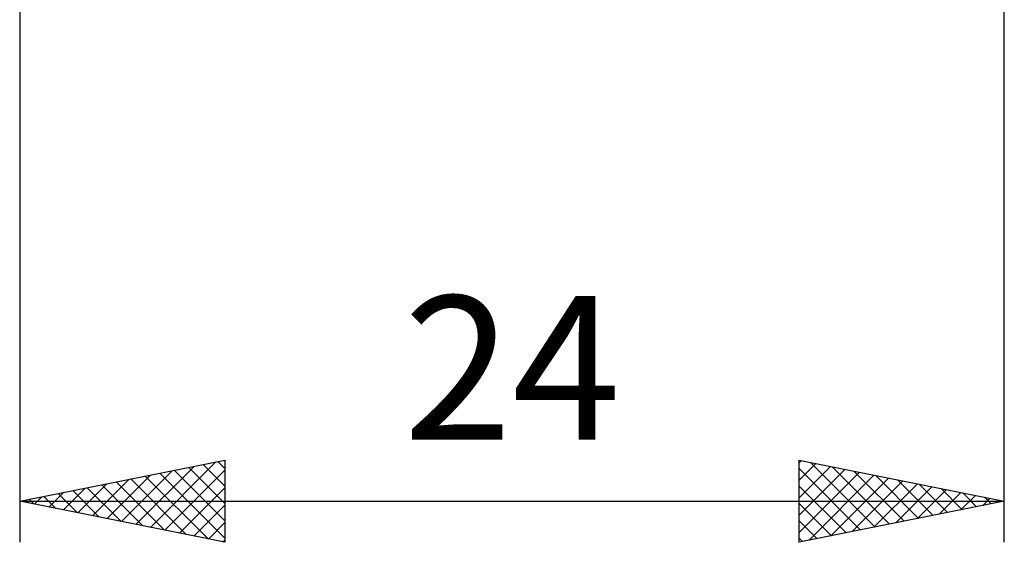
# Model space of a CAD drawing. Units: millimetres. Extents: x -27 to 246, y -33 to 40.
# Drawn here: x 176 to 200, y -18 to -5 of the extents above; entities that cross this region are included whole.
import ezdxf
from ezdxf.enums import TextEntityAlignment as Align

# ---------------------------------------------------------------- set-up
doc = ezdxf.new("R2010")
doc.units = ezdxf.units.MM
doc.header["$LTSCALE"] = 4.3
doc.layers.add('2', color=7, linetype='CONTINUOUS')
doc.styles.get("Standard").update_dxf_attribs({"font": 'Monospac821 BT'})

msp = doc.modelspace()

# ---------------------------------------------------------------- linework, layer by layer
at = {"layer": '2', "color": 7, "linetype": 'CONTINUOUS', "lineweight": 25}
for p, q in [((176, -0.825), (176, -18)), ((200, -18), (200, -0.825)), ((176, -17), (181, -16)), ((179.186, -17.637), (180.779, -16.044)), ((180.829, -16.034), (181, -16.205)), ((181, -16), (181, -18)), ((195, -18), (195, -16)), ((195, -16), (200, -17)), ((195, -16.064), (195.054, -16.011)), ((195.275, -16.055), (196.85, -17.63)), ((178.479, -17.496), (179.718, -16.256)), ((178.832, -17.566), (180.249, -16.15)), ((179.415, -16.317), (181, -17.902)), ((179.54, -17.708), (181, -16.247)), ((179.768, -16.246), (181, -17.478)), ((180.122, -16.176), (181, -17.054)), ((180.475, -16.105), (181, -16.63)), ((195, -16.489), (195.407, -16.081)), ((195, -16.913), (195.761, -16.152)), ((195, -16.205), (196.496, -17.701)), ((195, -17.337), (196.114, -16.223)), ((195, -17.761), (196.468, -16.294)), ((195.805, -16.161), (197.203, -17.559)), ((196.335, -16.267), (197.557, -17.489)), ((177.772, -17.354), (178.658, -16.468)), ((178.125, -17.425), (179.188, -16.362)), ((178.354, -16.529), (179.531, -17.706)), ((178.708, -16.458), (180.061, -17.812)), ((179.061, -16.388), (180.592, -17.918)), ((195.232, -17.954), (196.821, -16.364)), ((195.762, -17.848), (197.175, -16.435)), ((196.293, -17.741), (197.529, -16.506)), ((196.866, -16.373), (197.91, -17.418)), ((197.396, -16.479), (198.264, -17.347)), ((176.711, -17.142), (177.067, -16.787)), ((177.065, -17.213), (177.597, -16.681)), ((177.293, -16.741), (177.94, -17.388)), ((177.418, -17.284), (178.127, -16.575)), ((177.647, -16.671), (178.47, -17.494)), ((178, -16.6), (179.001, -17.6)), ((179.893, -17.779), (181, -16.672)), ((195, -16.629), (196.143, -17.771)), ((196.823, -17.635), (197.882, -16.576)), ((197.353, -17.529), (198.236, -16.647)), ((197.884, -17.423), (198.589, -16.718)), ((197.926, -16.585), (198.617, -17.277)), ((198.414, -17.317), (198.943, -16.789)), ((198.457, -16.691), (198.971, -17.206)), ((198.987, -16.797), (199.325, -17.135)), ((176, -17), (200, -17)), ((181, -18), (176, -17)), ((176.004, -17.001), (176.006, -16.999)), ((176.233, -16.953), (176.349, -17.07)), ((176.358, -17.072), (176.536, -16.893)), ((176.586, -16.883), (176.879, -17.176)), ((176.94, -16.812), (177.41, -17.282)), ((200, -17), (195, -18)), ((198.944, -17.211), (199.296, -16.859)), ((199.475, -17.105), (199.65, -16.93)), ((199.517, -16.903), (199.678, -17.064)), ((180.247, -17.849), (181, -17.096)), ((195, -17.053), (195.789, -17.842)), ((195, -17.477), (195.435, -17.913)), ((180.6, -17.92), (181, -17.52)), ((180.954, -17.991), (181, -17.945)), ((195, -17.902), (195.082, -17.984))]:
    msp.add_line(p, q, dxfattribs=at)

# ---------------------------------------------------------------- texts
msp.add_text('24', height=3.5, dxfattribs=at).set_placement((188, -15.5), align=Align.CENTER)

doc.saveas('drawing.dxf')
